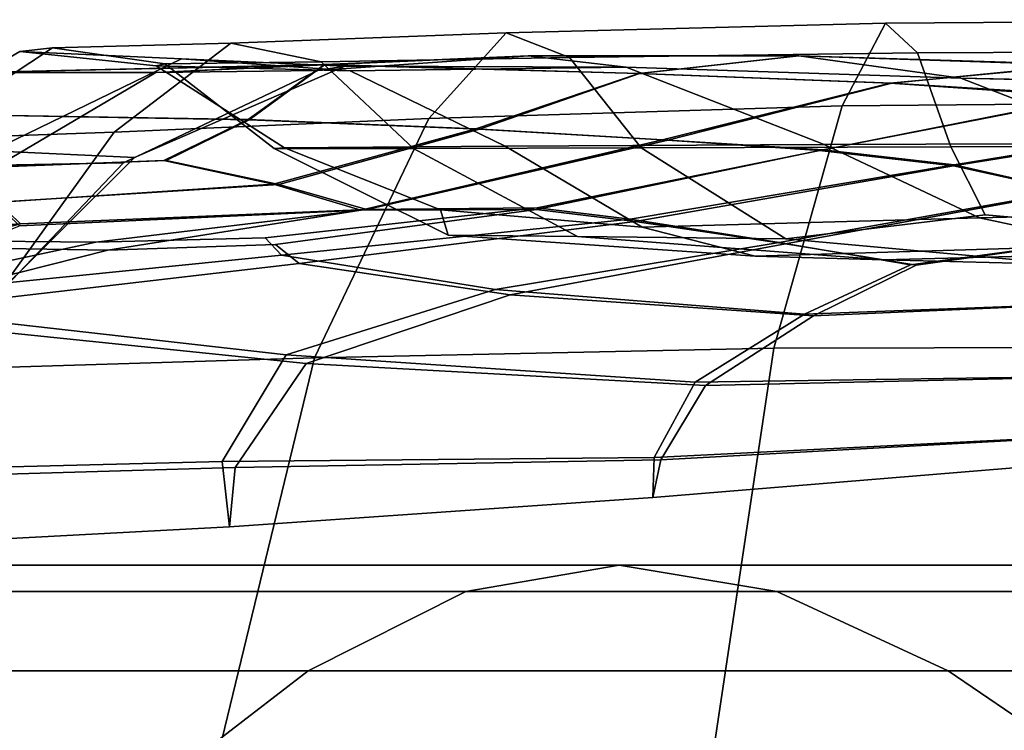
# Model space of a CAD drawing. Units: inches. Extents: x 0.1 to 49.7, y 0 to 2.4.
# Drawn here: x 11.5 to 11.9, y 1.7 to 2.1 of the extents above; entities that cross this region are included whole.
import ezdxf

# ---------------------------------------------------------------- set-up
doc = ezdxf.new("R2010")
doc.units = ezdxf.units.IN
doc.header["$MEASUREMENT"] = 0

msp = doc.modelspace()

# ---------------------------------------------------------------- linework, layer by layer
for points in [[(11.85605, 2.03695, -26.3551), (11.66467, 2.03109, -26.36817), (11.70059, 2.07071, -26.30021), (11.87624, 2.0752, -26.27279)], [(11.85605, 2.03695, -23.84237), (11.87624, 2.0752, -23.92468), (11.70059, 2.07071, -23.89726), (11.66467, 2.03109, -23.8293)], [(11.87624, 2.0752, -23.92468), (11.89103, 2.0615, -23.98927), (11.72991, 2.05938, -23.95268), (11.70059, 2.07071, -23.89726)], [(11.87624, 2.0752, -26.27279), (11.70059, 2.07071, -26.30021), (11.72991, 2.05938, -26.24479), (11.89103, 2.0615, -26.20821)], [(11.85605, 2.03695, -26.3551), (11.87624, 2.0752, -26.27279), (12.10301, 2.07682, -26.13149), (12.08562, 2.0389, -26.21561)], [(11.85605, 2.03695, -23.84237), (12.08562, 2.0389, -23.98186), (12.10301, 2.07682, -24.06598), (11.87624, 2.0752, -23.92468)], [(11.87624, 2.0752, -26.27279), (11.89103, 2.0615, -26.20821), (12.10176, 2.06234, -26.06987), (12.10301, 2.07682, -26.13149)], [(11.87624, 2.0752, -23.92468), (12.10301, 2.07682, -24.06598), (12.10176, 2.06234, -24.1276), (11.89103, 2.0615, -23.98927)], [(11.66467, 2.03109, -26.36817), (11.51896, 2.02478, -26.29441), (11.57301, 2.06602, -26.24508), (11.70059, 2.07071, -26.30021)], [(11.66467, 2.03109, -23.8293), (11.70059, 2.07071, -23.89726), (11.57301, 2.06602, -23.95239), (11.51897, 2.02478, -23.90306)], [(11.70059, 2.07071, -26.30021), (11.57301, 2.06602, -26.24508), (11.61489, 2.05727, -26.204), (11.72991, 2.05938, -26.24479)], [(11.70059, 2.07071, -23.89726), (11.72991, 2.05938, -23.95268), (11.61489, 2.05727, -23.99347), (11.57301, 2.06602, -23.95239)], [(11.57301, 2.06602, -26.24508), (11.51896, 2.02478, -26.29441), (11.42642, 2.02149, -26.17341), (11.49043, 2.06379, -26.1387)], [(11.57301, 2.06602, -23.95239), (11.49043, 2.06379, -24.05877), (11.42642, 2.02149, -24.02406), (11.51897, 2.02478, -23.90306)], [(11.61489, 2.05727, -26.204), (11.57301, 2.06602, -26.24508), (11.49043, 2.06379, -26.1387), (11.54248, 2.05643, -26.1102)], [(11.61489, 2.05727, -23.99347), (11.54248, 2.05643, -24.08727), (11.49043, 2.06379, -24.05877), (11.57301, 2.06602, -23.95239)], [(11.49043, 2.06379, -26.1387), (11.42642, 2.02149, -26.17341), (11.40241, 2.01927, -26.0247), (11.47532, 2.06202, -25.9953)], [(11.49043, 2.06379, -24.05877), (11.47532, 2.06202, -24.20217), (11.40241, 2.01927, -24.17278), (11.42642, 2.02149, -24.02406)], [(11.55011, 2.0587, -25.82909), (11.47532, 2.06202, -25.9953), (11.40241, 2.01927, -26.0247), (11.46231, 2.01615, -25.86781)], [(11.55011, 2.0587, -24.36838), (11.46231, 2.01615, -24.32966), (11.40241, 2.01927, -24.17278), (11.47532, 2.06202, -24.20217)], [(11.54248, 2.05643, -24.08727), (11.53837, 2.0555, -24.22372), (11.47532, 2.06202, -24.20217), (11.49043, 2.06379, -24.05877)], [(11.54248, 2.05643, -26.1102), (11.49043, 2.06379, -26.1387), (11.47532, 2.06202, -25.9953), (11.53837, 2.0555, -25.97375)], [(11.62823, 2.05312, -25.80498), (11.53837, 2.0555, -25.97375), (11.47532, 2.06202, -25.9953), (11.55011, 2.0587, -25.82909)], [(11.62823, 2.05312, -24.39249), (11.55011, 2.0587, -24.36838), (11.47532, 2.06202, -24.20217), (11.53837, 2.0555, -24.22372)], [(11.72991, 2.05938, -23.95268), (11.89103, 2.0615, -23.98927), (11.90644, 2.01799, -24.04441), (11.76307, 2.01743, -24.00303)], [(11.72991, 2.05938, -26.24479), (11.76307, 2.01743, -26.19444), (11.90644, 2.01799, -26.15306), (11.89103, 2.0615, -26.20821)], [(12.10176, 2.06234, -26.06987), (11.89103, 2.0615, -26.20821), (11.90644, 2.01799, -26.15306), (12.08442, 2.01885, -26.01929)], [(12.10176, 2.06234, -24.1276), (12.08442, 2.01885, -24.17818), (11.90644, 2.01799, -24.04441), (11.89103, 2.0615, -23.98927)], [(11.62578, 2.05531, -24.51242), (11.52847, 2.01296, -24.45784), (11.46231, 2.01615, -24.32966), (11.55011, 2.0587, -24.36838)], [(11.62578, 2.05531, -25.68505), (11.55011, 2.0587, -25.82909), (11.46231, 2.01615, -25.86781), (11.52847, 2.01296, -25.73964)], [(11.53824, 2.05243, -25.58807), (11.61641, 2.05598, -25.49317), (11.71075, 2.06004, -25.53655), (11.61329, 2.05332, -25.60815)], [(11.53824, 2.05243, -24.6094), (11.61329, 2.05332, -24.58932), (11.71076, 2.06004, -24.66092), (11.61635, 2.05599, -24.70432)], [(11.59311, 2.01715, -26.07938), (11.65755, 2.01715, -26.16327), (11.61489, 2.05727, -26.204), (11.54248, 2.05643, -26.1102)], [(11.59311, 2.01715, -24.11809), (11.54248, 2.05643, -24.08727), (11.61489, 2.05727, -23.99347), (11.65755, 2.01715, -24.0342)], [(11.75611, 2.05481, -25.61852), (11.62823, 2.05312, -25.80498), (11.55011, 2.0587, -25.82909), (11.62578, 2.05531, -25.68505)], [(11.75611, 2.05481, -24.57895), (11.62578, 2.05531, -24.51242), (11.55011, 2.0587, -24.36838), (11.62823, 2.05312, -24.39249)], [(11.61329, 2.05332, -25.60815), (11.71075, 2.06004, -25.53655), (11.75611, 2.05481, -25.61852), (11.62578, 2.05531, -25.68505)], [(11.61329, 2.05332, -24.58932), (11.62578, 2.05531, -24.51242), (11.75611, 2.05481, -24.57895), (11.71076, 2.06004, -24.66092)], [(11.61489, 2.05727, -26.204), (11.65755, 2.01715, -26.16327), (11.76307, 2.01743, -26.19444), (11.72991, 2.05938, -26.24479)], [(11.61489, 2.05727, -23.99347), (11.72991, 2.05938, -23.95268), (11.76307, 2.01743, -24.00303), (11.65755, 2.01715, -24.0342)], [(11.8361, 2.06014, -24.74386), (11.76195, 2.05194, -24.7886), (11.61635, 2.05599, -24.70432), (11.71076, 2.06004, -24.66092)], [(11.83605, 2.06013, -25.45362), (11.71075, 2.06004, -25.53655), (11.61641, 2.05598, -25.49317), (11.76231, 2.05185, -25.409)], [(11.91107, 2.04975, -25.4954), (11.75611, 2.05481, -25.61852), (11.71075, 2.06004, -25.53655), (11.83605, 2.06013, -25.45362)], [(11.91108, 2.04971, -24.70207), (11.8361, 2.06014, -24.74386), (11.71076, 2.06004, -24.66092), (11.75611, 2.05481, -24.57895)], [(11.96678, 2.05582, -24.82701), (11.87831, 2.04742, -24.85982), (11.76195, 2.05194, -24.7886), (11.8361, 2.06014, -24.74386)], [(11.96726, 2.05606, -25.37017), (11.83605, 2.06013, -25.45362), (11.76231, 2.05185, -25.409), (11.87911, 2.04747, -25.33782)], [(12.04539, 2.04696, -25.4038), (11.91107, 2.04975, -25.4954), (11.83605, 2.06013, -25.45362), (11.96726, 2.05606, -25.37017)], [(12.04464, 2.04666, -24.79314), (11.96678, 2.05582, -24.82701), (11.8361, 2.06014, -24.74386), (11.91108, 2.04971, -24.70207)], [(11.53824, 2.05243, -25.58807), (11.46548, 2.00938, -25.66465), (11.37414, 2.01006, -25.68704), (11.42622, 2.05236, -25.61449)], [(11.53824, 2.05243, -24.6094), (11.42622, 2.05236, -24.58298), (11.37414, 2.01006, -24.51043), (11.46548, 2.00938, -24.53283)], [(11.61635, 2.05599, -24.70432), (11.45362, 2.05234, -24.65253), (11.42622, 2.05236, -24.58298), (11.53824, 2.05243, -24.6094)], [(11.61641, 2.05598, -25.49317), (11.53824, 2.05243, -25.58807), (11.42622, 2.05236, -25.61449), (11.45362, 2.05233, -25.54493)], [(11.58107, 2.03052, -24.76954), (11.45133, 2.03273, -24.71628), (11.45362, 2.05234, -24.65253), (11.61635, 2.05599, -24.70432)], [(11.58151, 2.03045, -25.428), (11.61641, 2.05598, -25.49317), (11.45362, 2.05233, -25.54493), (11.45136, 2.03271, -25.48116)], [(11.46548, 2.00938, -25.66465), (11.53824, 2.05243, -25.58807), (11.61329, 2.05332, -25.60815), (11.52323, 2.01053, -25.67704)], [(11.46548, 2.00938, -24.53283), (11.52323, 2.01053, -24.52043), (11.61329, 2.05332, -24.58932), (11.53824, 2.05243, -24.6094)], [(11.52323, 2.01053, -24.52043), (11.52847, 2.01296, -24.45784), (11.62578, 2.05531, -24.51242), (11.61329, 2.05332, -24.58932)], [(11.52323, 2.01053, -25.67704), (11.61329, 2.05332, -25.60815), (11.62578, 2.05531, -25.68505), (11.52847, 2.01296, -25.73964)], [(11.59792, 2.01748, -24.24368), (11.53837, 2.0555, -24.22372), (11.54248, 2.05643, -24.08727), (11.59311, 2.01715, -24.11809)], [(11.59792, 2.01748, -25.95379), (11.59311, 2.01715, -26.07938), (11.54248, 2.05643, -26.1102), (11.53837, 2.0555, -25.97375)], [(11.70013, 2.01821, -25.79751), (11.59792, 2.01748, -25.95379), (11.53837, 2.0555, -25.97375), (11.62823, 2.05312, -25.80498)], [(11.70013, 2.01821, -24.39996), (11.62823, 2.05312, -24.39249), (11.53837, 2.0555, -24.22372), (11.59792, 2.01748, -24.24368)], [(11.61635, 2.05599, -24.70432), (11.76195, 2.05194, -24.7886), (11.6865, 2.02632, -24.8283), (11.58107, 2.03052, -24.76954)], [(11.61641, 2.05598, -25.49317), (11.58151, 2.03045, -25.428), (11.68812, 2.02612, -25.3696), (11.76231, 2.05185, -25.409)], [(11.84781, 2.01899, -24.55358), (11.75611, 2.05481, -24.57895), (11.62823, 2.05312, -24.39249), (11.70013, 2.01821, -24.39996)], [(11.84782, 2.01899, -25.64389), (11.70013, 2.01821, -25.79751), (11.62823, 2.05312, -25.80498), (11.75611, 2.05481, -25.61852)], [(11.76195, 2.05194, -24.7886), (11.87831, 2.04742, -24.85982), (11.77293, 2.0212, -24.8864), (11.6865, 2.02632, -24.8283)], [(11.91108, 2.04971, -24.70207), (11.75611, 2.05481, -24.57895), (11.84781, 2.01899, -24.55358), (11.98903, 2.01948, -24.67119)], [(11.91107, 2.04975, -25.4954), (11.98906, 2.0195, -25.52626), (11.84782, 2.01899, -25.64389), (11.75611, 2.05481, -25.61852)], [(11.96678, 2.05582, -24.82701), (12.08027, 2.0493, -24.89925), (11.97249, 2.04098, -24.9218), (11.87831, 2.04742, -24.85982)], [(11.96726, 2.05606, -25.37017), (11.87911, 2.04747, -25.33782), (11.97392, 2.04161, -25.27571), (12.0824, 2.05029, -25.29699)], [(11.76231, 2.05185, -25.409), (11.68812, 2.02612, -25.3696), (11.77534, 2.02104, -25.31208), (11.87911, 2.04747, -25.33782)], [(11.87831, 2.04742, -24.85982), (11.97249, 2.04098, -24.9218), (11.84568, 2.01624, -24.93765), (11.77293, 2.0212, -24.8864)], [(11.87911, 2.04747, -25.33782), (11.77534, 2.02104, -25.31208), (11.84734, 2.01652, -25.26155), (11.97392, 2.04161, -25.27571)], [(12.04539, 2.04696, -25.4038), (12.11912, 2.02033, -25.4334), (11.98906, 2.0195, -25.52626), (11.91107, 2.04975, -25.4954)], [(12.04464, 2.04666, -24.79314), (11.91108, 2.04971, -24.70207), (11.98903, 2.01948, -24.67119), (12.11824, 2.0202, -24.76343)], [(11.85605, 2.03695, -26.3551), (12.08562, 2.0389, -26.21561), (12.04703, 1.92518, -26.33371), (11.82448, 1.92462, -26.46342)], [(11.85605, 2.03695, -23.84237), (11.82448, 1.92462, -23.73405), (12.04703, 1.92518, -23.86377), (12.08562, 2.0389, -23.98186)], [(11.97249, 2.04098, -24.9218), (12.04411, 2.03112, -24.97172), (11.90768, 2.00906, -24.97957), (11.84568, 2.01624, -24.93765)], [(11.97392, 2.04161, -25.27571), (11.84734, 2.01652, -25.26155), (11.90804, 2.00964, -25.22025), (12.04579, 2.03219, -25.22582)], [(11.61171, 1.92019, -26.45611), (11.66467, 2.03109, -26.36817), (11.85605, 2.03695, -26.3551), (11.82448, 1.92462, -26.46342)], [(11.61171, 1.92019, -23.74136), (11.82448, 1.92462, -23.73405), (11.85605, 2.03695, -23.84237), (11.66467, 2.03109, -23.8293)], [(11.43982, 1.91491, -26.35989), (11.51896, 2.02478, -26.29441), (11.66467, 2.03109, -26.36817), (11.61171, 1.92019, -26.45611)], [(11.43982, 1.91491, -23.83758), (11.61171, 1.92019, -23.74136), (11.66467, 2.03109, -23.8293), (11.51897, 2.02478, -23.90306)], [(11.54192, 2.01165, -24.79943), (11.44589, 2.00788, -24.7755), (11.45133, 2.03273, -24.71628), (11.58107, 2.03052, -24.76954)], [(11.54302, 2.01155, -25.39878), (11.58151, 2.03045, -25.428), (11.45136, 2.03271, -25.48116), (11.44626, 2.00789, -25.42313)], [(11.58107, 2.03052, -24.76954), (11.6865, 2.02632, -24.8283), (11.59278, 2.0006, -24.84769), (11.54192, 2.01165, -24.79943)], [(11.58151, 2.03045, -25.428), (11.54302, 2.01155, -25.39878), (11.59518, 2.00043, -25.35151), (11.68812, 2.02612, -25.3696)], [(11.90768, 2.00906, -24.97957), (12.04411, 2.03112, -24.97172), (12.09275, 2.01639, -25.00678), (11.96188, 1.99728, -25.00965)], [(11.90804, 2.00964, -25.22025), (11.96132, 1.9975, -25.19045), (12.09375, 2.01717, -25.19132), (12.04579, 2.03219, -25.22582)], [(11.42642, 2.02149, -26.17341), (11.51896, 2.02478, -26.29441), (11.43982, 1.91491, -26.35989), (11.3399, 1.91177, -26.22287)], [(11.42642, 2.02149, -24.02406), (11.3399, 1.91177, -23.9746), (11.43982, 1.91491, -23.83758), (11.51897, 2.02478, -23.90306)], [(11.6865, 2.02632, -24.8283), (11.77293, 2.0212, -24.8864), (11.63316, 1.98856, -24.90723), (11.59278, 2.0006, -24.84769)], [(11.68812, 2.02612, -25.3696), (11.59518, 2.00043, -25.35151), (11.63598, 1.98892, -25.29503), (11.77534, 2.02104, -25.31208)], [(11.77293, 2.0212, -24.8864), (11.84568, 2.01624, -24.93765), (11.7145, 1.98889, -24.95016), (11.63316, 1.98856, -24.90723)], [(11.77534, 2.02104, -25.31208), (11.63598, 1.98892, -25.29503), (11.71491, 1.98968, -25.25285), (11.84734, 2.01652, -25.26155)], [(11.52847, 2.01296, -25.73964), (11.46231, 2.01615, -25.86781), (11.36137, 1.90664, -25.91911), (11.41876, 1.90399, -25.80412)], [(11.52847, 2.01296, -24.45784), (11.41876, 1.90399, -24.39335), (11.36137, 1.90664, -24.27836), (11.46231, 2.01615, -24.32966)], [(11.67015, 1.9887, -25.93023), (11.67373, 1.97706, -26.0099), (11.59311, 2.01715, -26.07938), (11.59792, 2.01748, -25.95379)], [(11.67015, 1.9887, -24.26724), (11.59792, 2.01748, -24.24368), (11.59311, 2.01715, -24.11809), (11.67373, 1.97706, -24.18757)], [(11.67373, 1.97706, -26.0099), (11.73355, 1.97637, -26.08241), (11.65755, 2.01715, -26.16327), (11.59311, 2.01715, -26.07938)], [(11.67373, 1.97706, -24.18757), (11.59311, 2.01715, -24.11809), (11.65755, 2.01715, -24.0342), (11.73355, 1.97637, -24.11506)], [(11.76345, 1.98069, -25.81492), (11.67015, 1.9887, -25.93023), (11.59792, 2.01748, -25.95379), (11.70013, 2.01821, -25.79751)], [(11.76345, 1.98069, -24.38255), (11.70013, 2.01821, -24.39996), (11.59792, 2.01748, -24.24368), (11.67015, 1.9887, -24.26724)], [(11.65755, 2.01715, -26.16327), (11.73355, 1.97637, -26.08241), (11.83006, 1.97528, -26.11027), (11.76307, 2.01743, -26.19444)], [(11.65755, 2.01715, -24.0342), (11.76307, 2.01743, -24.00303), (11.83006, 1.97528, -24.0872), (11.73355, 1.97637, -24.11506)], [(11.9197, 1.98508, -25.66802), (11.76345, 1.98069, -25.81492), (11.70013, 2.01821, -25.79751), (11.84782, 2.01899, -25.64389)], [(11.91969, 1.98509, -24.52944), (11.84781, 2.01899, -24.55358), (11.70013, 2.01821, -24.39996), (11.76345, 1.98069, -24.38255)], [(11.84568, 2.01624, -24.93765), (11.90768, 2.00906, -24.97957), (11.76031, 1.98329, -24.9841), (11.7145, 1.98889, -24.95016)], [(11.84734, 2.01652, -25.26155), (11.71491, 1.98968, -25.25285), (11.75797, 1.98445, -25.22038), (11.90804, 2.00964, -25.22025)], [(11.76307, 2.01743, -26.19444), (11.83006, 1.97528, -26.11027), (11.92234, 1.98638, -26.08971), (11.90644, 2.01799, -26.15306)], [(11.76307, 2.01743, -24.00303), (11.90644, 2.01799, -24.04441), (11.92234, 1.98638, -24.10776), (11.83006, 1.97528, -24.0872)], [(11.98903, 2.01948, -24.67119), (11.84781, 2.01899, -24.55358), (11.91969, 1.98509, -24.52944), (12.0631, 1.98868, -24.64533)], [(11.98906, 2.0195, -25.52626), (12.06315, 1.98866, -25.55212), (11.9197, 1.98508, -25.66802), (11.84782, 2.01899, -25.64389)], [(12.08442, 2.01885, -26.01929), (11.90644, 2.01799, -26.15306), (11.92234, 1.98638, -26.08971), (12.04083, 1.97598, -25.98028)], [(12.08442, 2.01885, -24.17818), (12.04083, 1.97598, -24.21719), (11.92234, 1.98638, -24.10776), (11.90644, 2.01799, -24.04441)], [(11.52323, 2.01053, -25.67704), (11.52847, 2.01296, -25.73964), (11.41876, 1.90399, -25.80412), (11.42011, 1.90222, -25.75182)], [(11.52323, 2.01053, -24.52043), (11.42011, 1.90222, -24.44565), (11.41876, 1.90399, -24.39335), (11.52847, 2.01296, -24.45784)], [(11.44589, 2.00788, -24.7755), (11.54192, 2.01165, -24.79943), (11.59278, 2.0006, -24.84769), (11.46384, 1.99214, -24.83145)], [(11.44626, 2.00789, -25.42313), (11.46517, 1.99227, -25.37084), (11.59518, 2.00043, -25.35151), (11.54302, 2.01155, -25.39878)], [(11.46548, 2.00938, -25.66465), (11.52323, 2.01053, -25.67704), (11.42011, 1.90222, -25.75182), (11.37734, 1.90167, -25.74335)], [(11.46548, 2.00938, -24.53283), (11.37734, 1.90167, -24.45412), (11.42011, 1.90222, -24.44565), (11.52323, 2.01053, -24.52043)], [(11.75797, 1.98445, -25.22038), (11.82701, 1.9736, -25.1928), (11.96132, 1.9975, -25.19045), (11.90804, 2.00964, -25.22025)], [(11.76031, 1.98329, -24.9841), (11.90768, 2.00906, -24.97957), (11.96188, 1.99728, -25.00965), (11.82993, 1.97305, -25.01101)], [(11.46384, 1.99214, -24.83145), (11.59278, 2.0006, -24.84769), (11.63316, 1.98856, -24.90723), (11.47513, 1.9813, -24.88068)], [(11.46517, 1.99227, -25.37084), (11.47561, 1.98231, -25.32716), (11.63598, 1.98892, -25.29503), (11.59518, 2.00043, -25.35151)], [(11.82701, 1.9736, -25.1928), (11.88771, 1.96327, -25.17655), (11.99071, 1.97716, -25.16997), (11.96132, 1.9975, -25.19045)], [(11.82993, 1.97305, -25.01101), (11.96188, 1.99728, -25.00965), (11.99203, 1.97733, -25.03078), (11.89032, 1.96309, -25.02654)], [(11.31435, 1.98841, -25.40504), (11.32192, 1.97143, -25.35018), (11.47561, 1.98231, -25.32716), (11.46517, 1.99227, -25.37084)], [(11.63598, 1.98892, -25.29503), (11.47561, 1.98231, -25.32716), (11.44511, 1.97445, -25.29495), (11.51049, 1.97375, -25.26808)], [(11.44975, 1.97118, -24.91978), (11.47513, 1.9813, -24.88068), (11.63316, 1.98856, -24.90723), (11.516, 1.97001, -24.94555)], [(11.58887, 1.97577, -25.24797), (11.71491, 1.98968, -25.25285), (11.63598, 1.98892, -25.29503), (11.51049, 1.97375, -25.26808)], [(11.7145, 1.98889, -24.95016), (11.59365, 1.97274, -24.9627), (11.516, 1.97001, -24.94555), (11.63316, 1.98856, -24.90723)], [(11.75797, 1.98445, -25.22038), (11.71491, 1.98968, -25.25285), (11.58887, 1.97577, -25.24797), (11.59652, 1.96774, -25.22518)], [(11.76031, 1.98329, -24.9841), (11.60468, 1.96395, -24.98833), (11.59365, 1.97274, -24.9627), (11.7145, 1.98889, -24.95016)], [(11.81578, 1.96726, -25.86543), (11.67373, 1.97706, -26.0099), (11.67015, 1.9887, -25.93023), (11.76345, 1.98069, -25.81492)], [(11.81578, 1.96726, -24.33204), (11.76345, 1.98069, -24.38255), (11.67015, 1.9887, -24.26724), (11.67373, 1.97706, -24.18757)], [(11.91969, 1.98509, -24.52944), (11.97982, 1.97225, -24.49465), (12.12644, 1.97655, -24.61856), (12.0631, 1.98868, -24.64533)], [(11.9197, 1.98508, -25.66802), (12.06315, 1.98866, -25.55212), (12.12648, 1.97653, -25.57889), (11.97983, 1.97224, -25.70281)], [(11.59652, 1.96774, -25.22518), (11.69541, 1.95182, -25.19622), (11.82701, 1.9736, -25.1928), (11.75797, 1.98445, -25.22038)], [(11.97982, 1.97225, -24.49465), (11.91969, 1.98509, -24.52944), (11.76345, 1.98069, -24.38255), (11.81578, 1.96726, -24.33204)], [(11.97983, 1.97224, -25.70281), (11.81578, 1.96726, -25.86543), (11.76345, 1.98069, -25.81492), (11.9197, 1.98508, -25.66802)], [(12.04083, 1.97598, -25.98028), (11.92234, 1.98638, -26.08971), (11.83006, 1.97528, -26.11027), (11.96084, 1.96336, -25.95337)], [(12.04083, 1.97598, -24.21719), (11.96084, 1.96336, -24.24411), (11.83006, 1.97528, -24.0872), (11.92234, 1.98638, -24.10776)], [(11.44511, 1.97445, -25.29495), (11.47561, 1.98231, -25.32716), (11.32192, 1.97143, -25.35018), (11.31853, 1.9579, -25.2979)], [(11.82993, 1.97305, -25.01101), (11.7024, 1.94933, -25.01439), (11.60468, 1.96395, -24.98833), (11.76031, 1.98329, -24.9841)], [(11.51049, 1.97375, -25.26808), (11.44511, 1.97445, -25.29495), (11.31853, 1.9579, -25.2979), (11.38151, 1.94618, -25.23648)], [(11.59652, 1.96774, -25.22518), (11.58887, 1.97577, -25.24797), (11.51049, 1.97375, -25.26808), (11.38151, 1.94618, -25.23648)], [(11.87547, 1.96559, -25.92094), (11.73355, 1.97637, -26.08241), (11.67373, 1.97706, -26.0099), (11.81578, 1.96726, -25.86543)], [(11.87547, 1.96559, -24.27653), (11.81578, 1.96726, -24.33204), (11.67373, 1.97706, -24.18757), (11.73355, 1.97637, -24.11506)], [(11.96084, 1.96336, -25.95337), (11.83006, 1.97528, -26.11027), (11.73355, 1.97637, -26.08241), (11.87547, 1.96559, -25.92094)], [(11.96084, 1.96336, -24.24411), (11.87547, 1.96559, -24.27653), (11.73355, 1.97637, -24.11506), (11.83006, 1.97528, -24.0872)], [(11.99071, 1.97716, -25.16997), (11.88771, 1.96327, -25.17655), (11.83875, 1.94035, -25.1703), (11.97974, 1.94568, -25.15663)], [(11.89032, 1.96309, -25.02654), (11.99203, 1.97733, -25.03078), (11.98188, 1.94566, -25.0458), (11.84281, 1.93963, -25.03538)], [(11.32568, 1.95422, -24.9162), (11.44975, 1.97118, -24.91978), (11.516, 1.97001, -24.94555), (11.39501, 1.93956, -24.98497)], [(11.59365, 1.97274, -24.9627), (11.60468, 1.96395, -24.98833), (11.39501, 1.93956, -24.98497), (11.516, 1.97001, -24.94555)], [(11.69541, 1.95182, -25.19622), (11.83875, 1.94035, -25.1703), (11.88771, 1.96327, -25.17655), (11.82701, 1.9736, -25.1928)], [(11.89032, 1.96309, -25.02654), (11.84281, 1.93963, -25.03538), (11.7024, 1.94933, -25.01439), (11.82993, 1.97305, -25.01101)], [(12.0411, 1.96994, -24.45563), (11.97982, 1.97225, -24.49465), (11.81578, 1.96726, -24.33204), (11.87547, 1.96559, -24.27653)], [(12.0411, 1.96993, -25.74184), (11.87547, 1.96559, -25.92094), (11.81578, 1.96726, -25.86543), (11.97983, 1.97224, -25.70281)], [(12.11638, 1.96763, -24.41877), (12.0411, 1.96994, -24.45563), (11.87547, 1.96559, -24.27653), (11.96084, 1.96336, -24.24411)], [(12.11638, 1.96763, -25.7787), (11.96084, 1.96336, -25.95337), (11.87547, 1.96559, -25.92094), (12.0411, 1.96993, -25.74184)], [(11.38151, 1.94618, -25.23648), (11.59867, 1.92153, -25.187), (11.69541, 1.95182, -25.19622), (11.59652, 1.96774, -25.22518)], [(11.7024, 1.94933, -25.01439), (11.60788, 1.91763, -25.02817), (11.39501, 1.93956, -24.98497), (11.60468, 1.96395, -24.98833)], [(11.59867, 1.92153, -25.187), (11.78798, 1.90891, -25.15903), (11.83875, 1.94035, -25.1703), (11.69541, 1.95182, -25.19622)], [(11.84281, 1.93963, -25.03538), (11.7928, 1.90743, -25.04911), (11.60788, 1.91763, -25.02817), (11.7024, 1.94933, -25.01439)], [(11.59867, 1.92153, -25.187), (11.38151, 1.94618, -25.23648), (11.36058, 1.8669, -25.16619), (11.56897, 1.8721, -25.15145)], [(11.97974, 1.94568, -25.15663), (11.83875, 1.94035, -25.1703), (11.78798, 1.90891, -25.15903), (11.95542, 1.91143, -25.14361)], [(11.84281, 1.93963, -25.03538), (11.98188, 1.94566, -25.0458), (11.95782, 1.91111, -25.06023), (11.7928, 1.90743, -25.04911)], [(11.39501, 1.93956, -24.98497), (11.60788, 1.91763, -25.02817), (11.57494, 1.86947, -25.06075), (11.36781, 1.86336, -25.04662)], [(11.55515, 1.68658, -23.64106), (11.78915, 1.68868, -23.61373), (11.82448, 1.92462, -23.73405), (11.61171, 1.92019, -23.74136)], [(11.55515, 1.68658, -26.55641), (11.61171, 1.92019, -26.45611), (11.82448, 1.92462, -26.46342), (11.78915, 1.68868, -26.58374)], [(11.82448, 1.92462, -23.73405), (11.78915, 1.68868, -23.61373), (12.00062, 1.68776, -23.73111), (12.04703, 1.92518, -23.86377)], [(11.82448, 1.92462, -26.46342), (12.04703, 1.92518, -26.33371), (12.00062, 1.68776, -26.46636), (11.78915, 1.68868, -26.58374)], [(11.35379, 1.68341, -26.43664), (11.43982, 1.91491, -26.35989), (11.61171, 1.92019, -26.45611), (11.55515, 1.68658, -26.55641)], [(11.35379, 1.68341, -23.76083), (11.55515, 1.68658, -23.64106), (11.61171, 1.92019, -23.74136), (11.43982, 1.91491, -23.83758)], [(11.78798, 1.90891, -25.15903), (11.59867, 1.92153, -25.187), (11.56897, 1.8721, -25.15145), (11.76913, 1.87406, -25.13401)], [(11.60788, 1.91763, -25.02817), (11.7928, 1.90743, -25.04911), (11.77218, 1.87302, -25.07306), (11.57494, 1.86947, -25.06075)], [(11.95542, 1.91143, -25.14361), (11.78798, 1.90891, -25.15903), (11.76913, 1.87406, -25.13401), (11.94474, 1.88278, -25.1241)], [(11.7928, 1.90743, -25.04911), (11.95782, 1.91111, -25.06023), (11.94624, 1.88252, -25.07956), (11.77218, 1.87302, -25.07306)], [(11.94474, 1.88278, -25.1241), (11.76913, 1.87406, -25.13401), (11.76845, 1.85552, -25.10283), (11.94319, 1.86979, -25.10159)], [(11.77218, 1.87302, -25.07306), (11.94624, 1.88252, -25.07956), (11.94319, 1.86979, -25.10159), (11.76845, 1.85552, -25.10283)], [(11.56897, 1.8721, -25.15145), (11.36058, 1.8669, -25.16619), (11.36647, 1.83098, -25.10448), (11.57237, 1.84194, -25.10441)], [(11.76913, 1.87406, -25.13401), (11.56897, 1.8721, -25.15145), (11.57237, 1.84194, -25.10441), (11.76845, 1.85552, -25.10283)], [(11.57494, 1.86947, -25.06075), (11.77218, 1.87302, -25.07306), (11.76845, 1.85552, -25.10283), (11.57237, 1.84194, -25.10441)], [(11.36781, 1.86336, -25.04662), (11.57494, 1.86947, -25.06075), (11.57237, 1.84194, -25.10441), (11.36647, 1.83098, -25.10448)], [(11.01669, 1.81192, -12.40738), (11.68189, 1.81192, -11.85702), (11.75279, 1.82416, -11.91858), (11.09004, 1.82416, -12.47078)], [(11.01669, 1.81192, -37.73278), (11.09004, 1.82416, -37.66937), (11.75279, 1.82416, -38.22158), (11.68189, 1.81192, -38.28313)], [(11.09004, 1.82416, -12.47078), (11.75279, 1.82416, -11.91858), (11.8258, 1.81192, -11.98543), (11.16496, 1.81192, -12.53857)], [(11.09004, 1.82416, -37.66937), (11.16496, 1.81192, -37.60159), (11.8258, 1.81192, -38.15472), (11.75279, 1.82416, -38.22158)], [(11.68189, 1.81192, -38.28313), (11.75279, 1.82416, -38.22158), (12.3259, 1.82416, -38.80174), (12.2544, 1.81192, -38.86376)], [(11.68189, 1.81192, -11.85702), (12.2544, 1.81192, -11.27639), (12.3259, 1.82416, -11.33841), (11.75279, 1.82416, -11.91858)], [(11.75279, 1.82416, -38.22158), (11.8258, 1.81192, -38.15472), (12.39983, 1.81192, -38.7342), (12.3259, 1.82416, -38.80174)], [(11.75279, 1.82416, -11.91858), (12.3259, 1.82416, -11.33841), (12.39983, 1.81192, -11.40595), (11.8258, 1.81192, -11.98543)], [(10.94097, 1.77521, -12.34404), (11.60884, 1.77521, -11.79695), (11.68189, 1.81192, -11.85702), (11.01669, 1.81192, -12.40738)], [(10.94097, 1.77521, -37.79611), (11.01669, 1.81192, -37.73278), (11.68189, 1.81192, -38.28313), (11.60884, 1.77521, -38.34321)], [(11.16496, 1.81192, -37.60159), (11.24536, 1.77521, -37.52511), (11.90515, 1.77521, -38.07873), (11.8258, 1.81192, -38.15472)], [(11.16496, 1.81192, -12.53857), (11.8258, 1.81192, -11.98543), (11.90515, 1.77521, -12.06142), (11.24536, 1.77521, -12.61504)], [(11.60884, 1.77521, -38.34321), (11.68189, 1.81192, -38.28313), (12.2544, 1.81192, -38.86376), (12.18128, 1.77521, -38.92339)], [(11.60884, 1.77521, -11.79695), (12.18128, 1.77521, -11.21676), (12.2544, 1.81192, -11.27639), (11.68189, 1.81192, -11.85702)], [(11.8258, 1.81192, -38.15472), (11.90515, 1.77521, -38.07873), (12.48025, 1.77521, -38.658), (12.39983, 1.81192, -38.7342)], [(11.8258, 1.81192, -11.98543), (12.39983, 1.81192, -11.40595), (12.48025, 1.77521, -11.48215), (11.90515, 1.77521, -12.06142)], [(11.5294, 1.71402, -11.73451), (11.60884, 1.77521, -11.79695), (10.94097, 1.77521, -12.34404), (10.85896, 1.71402, -12.27646)], [(11.5294, 1.71402, -38.40565), (10.85896, 1.71402, -37.86369), (10.94097, 1.77521, -37.79611), (11.60884, 1.77521, -38.34321)], [(11.24536, 1.77521, -12.61504), (11.90515, 1.77521, -12.06142), (11.99512, 1.71402, -12.15039), (11.33519, 1.71402, -12.70453)], [(11.24536, 1.77521, -37.52511), (11.33519, 1.71402, -37.43563), (11.99512, 1.71402, -37.98977), (11.90515, 1.77521, -38.07873)], [(12.10248, 1.71402, -38.98375), (11.5294, 1.71402, -38.40565), (11.60884, 1.77521, -38.34321), (12.18128, 1.77521, -38.92339)], [(12.10248, 1.71402, -11.1564), (12.18128, 1.77521, -11.21676), (11.60884, 1.77521, -11.79695), (11.5294, 1.71402, -11.73451)], [(11.90515, 1.77521, -38.07873), (11.99512, 1.71402, -37.98977), (12.57121, 1.71402, -38.57002), (12.48025, 1.77521, -38.658)], [(11.90515, 1.77521, -12.06142), (12.48025, 1.77521, -11.48215), (12.57121, 1.71402, -11.57013), (11.99512, 1.71402, -12.15039)]]:
    msp.add_3dface(points)

doc.saveas('drawing.dxf')
